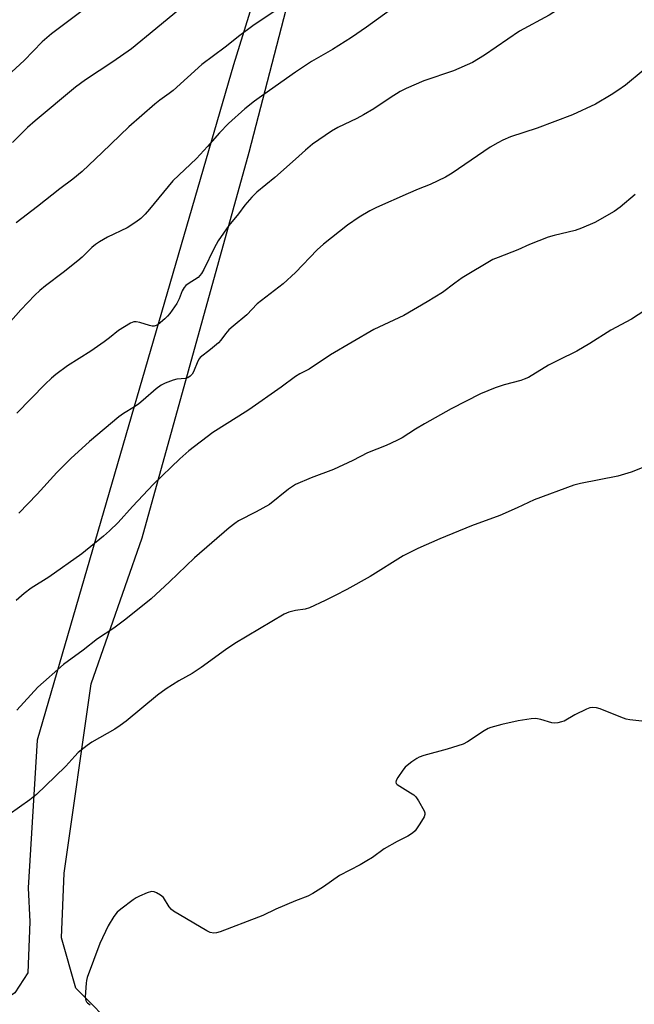
# Model space of a CAD drawing. Units: inches. Extents: x 1243769 to 1249769, y 561452 to 565453.
# Drawn here: x 1244915 to 1245104, y 562261 to 562564 of the extents above; entities that cross this region are included whole.
import ezdxf

# ---------------------------------------------------------------- set-up
doc = ezdxf.new("R2010")
doc.units = ezdxf.units.IN
doc.header["$MEASUREMENT"] = 0
for name, color, linetype in [('NTRL-Farm Land', 3, 'Continuous'), ('NTRL-Pasture Land', 2, 'Continuous'), ('Undefined', 1, 'Continuous')]:
    doc.layers.add(name, color=color, linetype=linetype)

msp = doc.modelspace()

# ---------------------------------------------------------------- linework, layer by layer
at = {"layer": 'NTRL-Farm Land'}
msp.add_lwpolyline([(1244945.55, 562252.97), (1244932.32, 562266.31), (1244927.95, 562281.83), (1244928.77, 562301.75), (1244937.11, 562360.01), (1244952.78, 562404.97), (1244985.72, 562523.66), (1245024.68, 562674.05), (1245080.71, 562850.95), (1245106.22, 562957.86)], dxfattribs=at)
at = {"layer": 'NTRL-Pasture Land'}
msp.add_lwpolyline([(1245103.44, 563025.16), (1245042.24, 562748.35), (1244980.84, 562550.47), (1244920.44, 562342.66), (1244917.65, 562297.19), (1244918.13, 562286.73), (1244917.55, 562271.05), (1244913.52, 562264.91), (1244908.91, 562261.78), (1244807.56, 562276.81), (1244605.34, 562296.41), (1244536.86, 562298.25)], dxfattribs=at)
at = {"layer": 'Undefined'}
for points, elevation in [([(1245120.36, 562630.34), (1245103.97, 562621.65), (1245102.47, 562620.8), (1245101.1, 562619.91), (1245097.54, 562616.93), (1245087.8, 562606.86), (1245082.74, 562602.47), (1245077.18, 562597.52), (1245070.32, 562590.94), (1245067.33, 562588.46), (1245060.84, 562583.64), (1245058.68, 562582.27), (1245056.91, 562581.37), (1245052.66, 562579.6), (1245043.91, 562576.31), (1245041.46, 562575.25), (1245039.09, 562573.97), (1245036.04, 562572.13), (1245031.01, 562568.8), (1245021.8, 562562.14), (1245017.2, 562558.91), (1245011.34, 562555.28), (1245004.89, 562551.5), (1245000, 562548.21)], 590), ([(1245108.64, 562590.84), (1245103.58, 562586.1), (1245096.44, 562579.01), (1245094.71, 562577.44), (1245090.67, 562574.07), (1245084.17, 562569.7), (1245078.06, 562565.83), (1245068.94, 562560.88), (1245058.11, 562553.5), (1245054.43, 562551.23), (1245048.63, 562548.63), (1245039.5, 562545.61), (1245034.03, 562543.23), (1245032.21, 562542.31), (1245029.07, 562540.4), (1245024.08, 562536.99), (1245020.92, 562535.1), (1245018.89, 562534.01), (1245013.02, 562531.21), (1245011.08, 562530.1), (1245005.16, 562526.07), (1245003.06, 562524.3), (1245000, 562521.46)], 588), ([(1245000, 562571.44), (1244986.82, 562562.5), (1244982.81, 562559.54), (1244978.3, 562556), (1244971.11, 562550.61), (1244962.31, 562542.64), (1244961.09, 562541.64), (1244958.25, 562539.63), (1244956.68, 562538.41), (1244948.67, 562531.4), (1244940.49, 562523.49), (1244934.26, 562517.68), (1244931.43, 562515.34), (1244927.42, 562512.34), (1244920.59, 562506.92), (1244914.02, 562501.89)], 592), ([(1244933.83, 562566.85), (1244924.82, 562560.04), (1244921.95, 562557.6), (1244916.39, 562551.87), (1244911.35, 562547.12)], 596), ([(1244964.56, 562567.89), (1244957, 562561.58), (1244949.45, 562555.46), (1244943.77, 562551.44), (1244935.33, 562545.91), (1244932.22, 562543.61), (1244919.83, 562533.32), (1244917.5, 562531.25), (1244912.85, 562526.66)], 594), ([(1245000, 562548.21), (1244990.18, 562541.42), (1244987.34, 562539.31), (1244984.33, 562536.93), (1244979.3, 562532.43), (1244976.57, 562529.6), (1244972.87, 562525.35), (1244969.52, 562521.66), (1244962.22, 562514.86), (1244955.02, 562506.08), (1244953.69, 562504.57), (1244952.34, 562503.23), (1244950.76, 562502.05), (1244948.13, 562500.35), (1244942.12, 562497.46), (1244939.58, 562496.03), (1244938.37, 562495.23), (1244937.26, 562494.27), (1244934.25, 562491.32), (1244932.97, 562490.21), (1244928.45, 562486.55), (1244923.04, 562482.52), (1244921.25, 562481.06), (1244919.77, 562479.65), (1244915.42, 562475.14), (1244909.99, 562468.98)], 590), ([(1245106.99, 562548.75), (1245101.5, 562544.24), (1245099.2, 562542.58), (1245097.17, 562541.23), (1245092.32, 562538.41), (1245085.27, 562535.14), (1245074.36, 562530.99), (1245066.19, 562528.38), (1245063.78, 562527.37), (1245062.2, 562526.54), (1245059.89, 562525.16), (1245048.15, 562517.2), (1245046.16, 562515.97), (1245041.46, 562513.68), (1245037.72, 562512.23), (1245034.61, 562510.91), (1245024.87, 562506.61), (1245022.8, 562505.55), (1245019.56, 562503.65), (1245015.98, 562501.17), (1245008.55, 562495.29), (1245006.66, 562493.54), (1245000, 562486.59)], 586), ([(1245000, 562521.46), (1244993.65, 562515.83), (1244988.02, 562511.28), (1244986.57, 562509.78), (1244984.38, 562507.31), (1244982.38, 562504.68), (1244979.41, 562501.03), (1244976.2, 562496.35), (1244974.95, 562494.06), (1244971.76, 562487.55), (1244971.04, 562486.34), (1244969.95, 562485.11), (1244966.89, 562483.09), (1244966.22, 562482.57), (1244965.64, 562481.98), (1244965.11, 562481), (1244964.17, 562478.47), (1244963.42, 562477.03), (1244961.27, 562473.96), (1244960.57, 562473.13), (1244959.75, 562472.34), (1244957.73, 562470.62), (1244957.05, 562470.24), (1244956.44, 562470.07), (1244955.89, 562470.08), (1244955.04, 562470.25), (1244952, 562471.19), (1244950.95, 562471.43), (1244950.17, 562471.4), (1244949.15, 562470.99), (1244945.44, 562468.8), (1244942.72, 562466.51), (1244941.06, 562465.29), (1244936.94, 562462.43), (1244929.78, 562457.84), (1244926.17, 562455.2), (1244924.8, 562454.05), (1244922.85, 562452.2), (1244914.16, 562443.26)], 588), ([(1245104.53, 562510.6), (1245099.88, 562506.66), (1245098.03, 562505.37), (1245092.13, 562501.99), (1245087.99, 562500.24), (1245086.03, 562499.55), (1245079.6, 562498), (1245077.72, 562497.44), (1245071.96, 562495.17), (1245068.37, 562493.61), (1245062.33, 562491.26), (1245060.74, 562490.56), (1245051.29, 562484.99), (1245049.01, 562483.36), (1245045.21, 562480.46), (1245040.53, 562477.61), (1245033.28, 562473.4), (1245025.58, 562469.82), (1245024.05, 562469.01), (1245010.7, 562461.25), (1245004.15, 562456.9), (1245001.27, 562455.38), (1245000, 562454.58)], 584), ([(1245000, 562486.59), (1244996.19, 562483.14), (1244988.19, 562476.96), (1244985, 562473.62), (1244980.73, 562470.09), (1244979.48, 562468.95), (1244978.38, 562467.74), (1244976.95, 562465.73), (1244976.21, 562464.91), (1244973.83, 562462.9), (1244970.66, 562460.49), (1244970.29, 562460.08), (1244969.86, 562459.34), (1244968.56, 562456.03), (1244968.11, 562455.28), (1244967.54, 562454.65), (1244966.84, 562454.19), (1244966.09, 562453.94), (1244963.43, 562453.74), (1244962.32, 562453.49), (1244959.84, 562452.57), (1244958.56, 562451.92), (1244957.07, 562450.79), (1244953.08, 562447.26), (1244951.77, 562446.2), (1244950.39, 562445.27), (1244946.98, 562443.19), (1244945.58, 562442.18), (1244936.53, 562434.58), (1244930.77, 562429.32), (1244926.54, 562425.08), (1244920.47, 562418.41), (1244914.84, 562412.5)], 586), ([(1245107.47, 562474.95), (1245103.41, 562472.25), (1245096.99, 562468.81), (1245090.57, 562464.78), (1245086.58, 562462.41), (1245080.89, 562459.67), (1245077.83, 562458.09), (1245071.64, 562454.33), (1245070.37, 562453.74), (1245069.29, 562453.36), (1245064.16, 562451.98), (1245061.39, 562451.13), (1245056.93, 562449.24), (1245047.92, 562444.6), (1245039.64, 562440.04), (1245036.93, 562438.43), (1245032.75, 562435.74), (1245031.17, 562434.88), (1245027.9, 562433.38), (1245022.08, 562431.07), (1245017.6, 562428.76), (1245011.71, 562426), (1245004.74, 562423.43), (1245000, 562421.31)], 582), ([(1245000, 562454.58), (1244995.55, 562451.32), (1244985.64, 562444.35), (1244982.56, 562442.34), (1244974.49, 562437.34), (1244967.16, 562431.76), (1244964.39, 562429.27), (1244956.28, 562421.48), (1244949.77, 562414.62), (1244945.36, 562409.69), (1244942.75, 562407.09), (1244940.9, 562405.41), (1244934.19, 562400), (1244924.05, 562392.87), (1244918.57, 562389.42), (1244916.45, 562387.77), (1244913.96, 562385.67)], 584), ([(1245107.2, 562426.64), (1245103.24, 562425.1), (1245099.15, 562423.89), (1245087.65, 562421.68), (1245085.63, 562421.18), (1245073.41, 562416.66), (1245068.18, 562414.17), (1245062.83, 562411.78), (1245054.11, 562408.62), (1245044.39, 562404.67), (1245037.6, 562401.7), (1245033.12, 562399.42), (1245022.97, 562393.02), (1245015.81, 562389.01), (1245012.2, 562387.15), (1245009.08, 562385.61), (1245004.3, 562383.42), (1245002.9, 562383.02), (1245000, 562382.57)], 580), ([(1245000, 562421.31), (1244997.83, 562419.9), (1244991.91, 562415.2), (1244987.89, 562412.97), (1244982.44, 562410.18), (1244981.27, 562409.39), (1244979.5, 562408.03), (1244968.91, 562398.81), (1244961.22, 562391.41), (1244955.54, 562386.16), (1244947.77, 562379.9), (1244943.99, 562377.19), (1244939.06, 562373.86), (1244934.63, 562370.4), (1244928.51, 562365.93), (1244920.67, 562358.96), (1244914.2, 562351.86)], 582), ([(1245000, 562382.57), (1244997.91, 562382.11), (1244996.51, 562381.48), (1244981.25, 562372.42), (1244978.42, 562370.48), (1244970.93, 562364.99), (1244968.16, 562363.23), (1244964.03, 562360.89), (1244960.14, 562358.5), (1244957.51, 562356.52), (1244947.81, 562348.52), (1244946.01, 562347.14), (1244944.38, 562346.06), (1244937.26, 562342.07), (1244935.82, 562341.04), (1244933.05, 562338.83), (1244932, 562337.79), (1244929.28, 562334.62), (1244925.93, 562331.49), (1244920.2, 562325.93), (1244918.22, 562324.26), (1244911.8, 562319.78)], 580), ([(1245109.36, 562348.23), (1245102.84, 562348.88), (1245101.72, 562349.14), (1245100.13, 562349.7), (1245093.7, 562352.35), (1245092.58, 562352.61), (1245091.45, 562352.69), (1245090.61, 562352.61), (1245089.54, 562352.24), (1245085.92, 562350.44), (1245082.62, 562348.56), (1245081.83, 562348.28), (1245080.76, 562348.04), (1245079.68, 562347.94), (1245078.84, 562348.03), (1245075.49, 562349.05), (1245073.91, 562349.34), (1245072.48, 562349.26), (1245068.46, 562348.63), (1245063.51, 562347.52), (1245060.12, 562346.54), (1245059.32, 562346.21), (1245058.08, 562345.52), (1245052.89, 562342.15), (1245051.59, 562341.48), (1245046.65, 562339.86), (1245039.46, 562337.92), (1245038.07, 562337.42), (1245037.3, 562336.99), (1245035.82, 562335.98), (1245034.38, 562334.91), (1245033.72, 562334.32), (1245032.98, 562333.41), (1245031.48, 562331.2), (1245030.94, 562330.24), (1245030.8, 562329.79), (1245030.92, 562329.32), (1245031.23, 562329.01), (1245035.4, 562326.5), (1245036.37, 562325.83), (1245037.02, 562325.26), (1245037.86, 562324.05), (1245039.54, 562320.88), (1245039.73, 562320.35), (1245039.79, 562319.83), (1245039.59, 562319.09), (1245038.26, 562316.9), (1245036.75, 562314.78), (1245035.93, 562314.05), (1245034.53, 562313.15), (1245031.29, 562311.51), (1245027.29, 562309.19), (1245023.64, 562306.57), (1245021.9, 562305.49), (1245019.88, 562304.34), (1245013.53, 562301.01), (1245008.53, 562297.57), (1245005.27, 562295.48), (1245003.72, 562294.71), (1245000, 562293.2)], 578), ([(1245000, 562293.2), (1244993.93, 562290.68), (1244989.91, 562288.73), (1244988.55, 562288.15), (1244976.78, 562283.73), (1244975.68, 562283.4), (1244974.83, 562283.31), (1244973.7, 562283.5), (1244972.65, 562284), (1244962.43, 562290.02), (1244961.78, 562290.57), (1244961.07, 562291.4), (1244959.29, 562294.22), (1244958.44, 562294.98), (1244957.22, 562295.73), (1244956.45, 562296.04), (1244955.67, 562296.05), (1244954.34, 562295.65), (1244951.94, 562294.66), (1244950.92, 562294.13), (1244949.94, 562293.48), (1244946.16, 562290.7), (1244945.04, 562289.78), (1244944.01, 562288.44), (1244942.26, 562285.5), (1244939.72, 562280.05), (1244935.85, 562269.59), (1244935.62, 562268.75), (1244935.49, 562267.87), (1244935.25, 562263.68), (1244935.37, 562262.58), (1244935.59, 562262.15), (1244935.92, 562261.81), (1244936.78, 562261.25)], 578)]:
    msp.add_lwpolyline(points, dxfattribs=dict(at, elevation=elevation))

doc.saveas('drawing.dxf')
